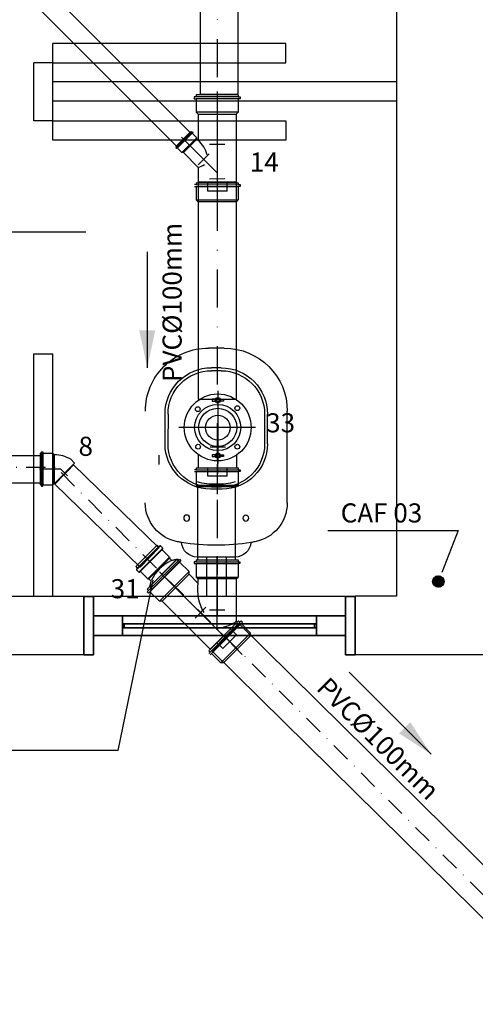
# Model space of a CAD drawing. Extents: x -131258 to 136040, y -131676 to 135298.
# Drawn here: x 2115 to 2234, y 1433 to 1691 of the extents above; entities that cross this region are included whole.
import ezdxf

# ---------------------------------------------------------------- set-up
doc = ezdxf.new("R2010")
doc.units = 0
doc.header["$LTSCALE"] = 10
doc.linetypes.add('DASHDOT', pattern=[1, 0.5, -0.25, 0, -0.25])
doc.linetypes.add('LS', pattern=[0.5, 0.25, -0.25])
doc.layers.get('0').update_dxf_attribs({"linetype": 'CONTINUOUS'})
for name, color, linetype in [('A-EQUIP', 5, 'CONTINUOUS'), ('A-PAREDE', 15, 'CONTINUOUS'), ('AGUA', 105, 'CONTINUOUS'), ('CONEXAO_ESGOTO', 2, 'CONTINUOUS'), ('CONEXAO_ESGOTO_ES', 7, 'CONTINUOUS'), ('LINHA_SIMETRIA', 1, 'LS'), ('TEXTO_AGUA', 102, 'CONTINUOUS'), ('TEXTO_HIDRO', 2, 'CONTINUOUS'), ('TUBOS_ESGOTO', 2, 'CONTINUOUS')]:
    doc.layers.add(name, color=color, linetype=linetype)
doc.styles.add('ROMANS', font='romans.shx', dxfattribs={"height": 5})

# ---------------------------------------------------------------- blocks, each defined once
blk = doc.blocks.new('*U45', base_point=(325170.3, 199838.2))
at = {"linetype": 'CONTINUOUS', "extrusion": (-0.57735, -0.57735, 0.57735)}
for p, q in [((311515.71, -148342.45, 163173.26), (311515.51, -148342.65, 163172.86)), ((311515.51, -148342.65, 163172.86), (311516.12, -148343.26, 163172.86)), ((311516.32, -148343.06, 163173.26), (311515.71, -148342.45, 163173.26)), ((311505.89, -148347.25, 163158.64), (311507.27, -148345.87, 163161.39)), ((311517.63, -148344.74, 163172.89), (311516.99, -148344.11, 163172.89)), ((311517.2, -148343.95, 163173.26), (311517.82, -148344.56, 163173.26)), ((311517.82, -148344.56, 163173.26), (311517.63, -148344.74, 163172.89)), ((311505.89, -148347.25, 163158.64), (311512.96, -148354.32, 163158.64)), ((311509.78, -148348.37, 163161.41), (311509.59, -148348.57, 163161.02)), ((311509.59, -148348.57, 163161.02), (311510.2, -148349.18, 163161.02)), ((311510.4, -148348.98, 163161.41), (311509.78, -148348.37, 163161.41)), ((311511.71, -148350.66, 163161.05), (311511.07, -148350.03, 163161.05)), ((311511.28, -148349.87, 163161.41), (311511.89, -148350.48, 163161.41)), ((311511.89, -148350.48, 163161.41), (311511.71, -148350.66, 163161.05)), ((311512.96, -148354.32, 163158.64), (311514.34, -148352.94, 163161.39))]:
    blk.add_line(p, q, dxfattribs=at)
for centre, radius in [((325170.27, 199838.26), 8.75), ((325170.27, 199838.26), 6.04), ((325170.27, 199838.26), 5), ((325170.31, 199845.4), 0.694), ((325170.35, 199845.37), 0.45), ((325170.31, 199830.9), 0.694), ((325170.35, 199830.86), 0.45)]:
    blk.add_circle(centre, radius, dxfattribs=at)
at = {"layer": 'CONEXAO_ESGOTO_ES', "linetype": 'CONTINUOUS', "extrusion": (-0.57735, -0.57735, 0.57735)}
blk.add_line((311510.25, -148347.17, 163163.08), (311513.08, -148350, 163163.08), dxfattribs=at)
blk.add_circle((325170.3, 199838.2), 3.24, dxfattribs=at)
at = {"layer": 'LINHA_SIMETRIA', "linetype": 'CONTINUOUS', "extrusion": (-0.57735, -0.57735, 0.57735)}
for p, q in [((311520.72, -148353.51, 163167.21), (311506.51, -148339.3, 163167.21)), ((311517.65, -148342.6, 163175.05), (311509.89, -148350.36, 163159.53)), ((311508.78, -148351.46, 163157.32), (311510.14, -148350.1, 163160.04))]:
    blk.add_line(p, q, dxfattribs=at)
for centre in [(325165.04, 199843.03), (325165.13, 199833.21), (325175.41, 199843.3), (325175.41, 199833.21)]:
    blk.add_circle(centre, 0.631, dxfattribs=at)
blk = doc.blocks.new('*U24', base_point=(325150.58, 199752.61))
at = {"linetype": 'CONTINUOUS', "extrusion": (-0.57735, -0.57735, 0.57735)}
for p, q in [((311460.59, -148366.74, 163093.84), (311460.19, -148366.64, 163093.55)), ((311460.48, -148366.35, 163094.13), (311469.16, -148368.67, 163100.48)), ((311460.48, -148366.35, 163094.13), (311460.59, -148366.74, 163093.84)), ((311460.59, -148366.74, 163093.84), (311469.26, -148369.07, 163100.19)), ((311460.3, -148367.03, 163093.27), (311460.69, -148367.14, 163093.55)), ((311460.69, -148367.14, 163093.55), (311469.37, -148369.46, 163099.91)), ((311460.69, -148367.14, 163093.55), (311461.43, -148369.9, 163091.53)), ((311469.16, -148368.67, 163100.48), (311469.26, -148369.07, 163100.19)), ((311469.16, -148368.67, 163100.48), (311469.26, -148369.07, 163100.19)), ((311469.26, -148369.07, 163100.19), (311469.66, -148369.17, 163100.48)), ((311469.37, -148369.46, 163099.91), (311470.11, -148372.22, 163097.88)), ((311469.76, -148369.57, 163100.19), (311469.37, -148369.46, 163099.91)), ((311469.66, -148369.17, 163100.48), (311469.76, -148369.57, 163100.19)), ((311461.43, -148369.9, 163091.53), (311470.11, -148372.22, 163097.88)), ((311461.93, -148370.4, 163091.53), (311461.43, -148369.9, 163091.53)), ((311469.82, -148372.51, 163097.31), (311461.93, -148370.4, 163091.53)), ((311469.82, -148372.51, 163097.31), (311470.11, -148372.22, 163097.88))]:
    blk.add_line(p, q, dxfattribs=at)
at = {"layer": 'CONEXAO_ESGOTO_ES', "linetype": 'CONTINUOUS', "extrusion": (-0.57735, -0.57735, 0.57735)}
for p, q in [((311463.32, -148368.74, 163094.58), (311462.86, -148367.02, 163095.83)), ((311467.31, -148369.81, 163097.5), (311463.32, -148368.74, 163094.58)), ((311467.31, -148369.81, 163097.5), (311466.85, -148368.09, 163098.76))]:
    blk.add_line(p, q, dxfattribs=at)
at = {"layer": 'LINHA_SIMETRIA', "linetype": 'CONTINUOUS', "extrusion": (-0.57735, -0.57735, 0.57735)}
blk.add_line((311466.3, -148372.96, 163093.34), (311464.63, -148366.74, 163097.9), dxfattribs=at)
blk = doc.blocks.new('*U23', base_point=(325149.31, 199773.45))
at = {"linetype": 'CONTINUOUS', "extrusion": (-0.57735, -0.57735, 0.57735)}
for p, q in [((311463.91, -148341.26, 163122.65), (311463.52, -148341.16, 163122.36)), ((311463.52, -148341.16, 163122.36), (311463.63, -148341.55, 163122.07)), ((311463.81, -148340.87, 163122.94), (311463.91, -148341.26, 163122.65)), ((311463.81, -148340.87, 163122.94), (311472.48, -148343.19, 163129.29)), ((311463.63, -148341.55, 163122.07), (311464.02, -148341.66, 163122.36)), ((311463.91, -148341.26, 163122.65), (311472.59, -148343.59, 163129)), ((311464.02, -148341.66, 163122.36), (311464.76, -148344.42, 163120.34)), ((311464.02, -148341.66, 163122.36), (311472.7, -148343.98, 163128.71)), ((311472.48, -148343.19, 163129.29), (311472.59, -148343.59, 163129)), ((311472.48, -148343.19, 163129.29), (311472.59, -148343.59, 163129)), ((311472.59, -148343.59, 163129), (311472.98, -148343.69, 163129.29)), ((311472.98, -148343.69, 163129.29), (311473.09, -148344.09, 163129)), ((311465.26, -148344.92, 163120.34), (311464.76, -148344.42, 163120.34)), ((311464.76, -148344.42, 163120.34), (311473.43, -148346.74, 163126.69)), ((311465.26, -148344.92, 163120.34), (311469.02, -148358.96, 163110.06)), ((311473.15, -148347.03, 163126.12), (311465.26, -148344.92, 163120.34)), ((311472.7, -148343.98, 163128.71), (311473.43, -148346.74, 163126.69)), ((311473.09, -148344.09, 163129), (311472.7, -148343.98, 163128.71)), ((311473.15, -148347.03, 163126.12), (311473.43, -148346.74, 163126.69)), ((311473.15, -148347.03, 163126.12), (311473.84, -148349.63, 163124.22)), ((311475.57, -148347.2, 163128.37), (311474.14, -148348.63, 163125.51)), ((311474.14, -148348.63, 163125.51), (311481.91, -148356.4, 163125.51)), ((311474.29, -148349.18, 163125.1), (311474.14, -148348.63, 163125.51)), ((311475.42, -148346.64, 163128.78), (311475.21, -148346.84, 163128.37)), ((311475.21, -148346.84, 163128.37), (311475.57, -148347.2, 163128.37)), ((311475.77, -148346.99, 163128.78), (311475.42, -148346.64, 163128.78)), ((311475.57, -148347.2, 163128.37), (311483.34, -148354.97, 163128.37)), ((311475.97, -148346.79, 163129.19), (311475.77, -148346.99, 163128.78)), ((311475.77, -148346.99, 163128.78), (311483.55, -148354.77, 163128.78)), ((311475.97, -148346.79, 163129.19), (311483.75, -148354.56, 163129.19)), ((311474.29, -148349.18, 163125.1), (311473.84, -148349.63, 163124.22)), ((311481.36, -148356.25, 163125.1), (311474.29, -148349.18, 163125.1)), ((311481.36, -148356.25, 163125.1), (311476.83, -148360.78, 163116.05)), ((311481.36, -148356.25, 163125.1), (311481.91, -148356.4, 163125.51)), ((311483.34, -148354.97, 163128.37), (311481.91, -148356.4, 163125.51)), ((311483.7, -148355.33, 163128.37), (311483.34, -148354.97, 163128.37)), ((311483.75, -148354.56, 163129.19), (311483.55, -148354.77, 163128.78)), ((311483.75, -148354.57, 163129.19), (311483.55, -148354.77, 163128.78)), ((311483.55, -148354.77, 163128.78), (311483.9, -148355.12, 163128.78)), ((311483.9, -148355.12, 163128.78), (311483.7, -148355.33, 163128.37)), ((311469.02, -148358.96, 163110.06), (311476.91, -148361.07, 163115.84)), ((311476.91, -148361.07, 163115.84), (311476.83, -148360.78, 163116.05))]:
    blk.add_line(p, q, dxfattribs=at)
for centre, radius, start, end in [((325155.61, 199783.83), 11.45, 171.3798, 211.3404), ((325149.94, 199780.9), 6.9, 278.7559, 309.091)]:
    blk.add_arc(centre, radius, start, end, dxfattribs=at)
at = {"layer": 'CONEXAO_ESGOTO_ES', "linetype": 'CONTINUOUS', "extrusion": (-0.57735, -0.57735, 0.57735)}
for p, q in [((311469.58, -148352.85, 163116.73), (311472.73, -148353.69, 163119.04)), ((311475.91, -148357.49, 163118.42), (311473.08, -148354.66, 163118.42)), ((311471.48, -148359.94, 163111.54), (311474.64, -148360.79, 163113.85))]:
    blk.add_line(p, q, dxfattribs=at)
at = {"layer": 'LINHA_SIMETRIA', "linetype": 'CONTINUOUS', "extrusion": (-0.57735, -0.57735, 0.57735)}
for p, q in [((311467.95, -148341.29, 163126.65), (311473.04, -148360.29, 163112.75)), ((311467.95, -148341.29, 163126.65), (311468.98, -148345.14, 163123.84)), ((311472.39, -148358.18, 163114.22), (311480.28, -148350.29, 163129.99)), ((311480.24, -148350.3, 163129.95), (311478.25, -148352.29, 163125.96))]:
    blk.add_line(p, q, dxfattribs=at)
blk = doc.blocks.new('*U21', base_point=(325107.62, 199814.82))
at = {"linetype": 'CONTINUOUS', "extrusion": (-0.57735, -0.57735, 0.57735)}
for p, q in [((311462.56, -148311.37, 163151.19), (311456.64, -148309.79, 163146.86)), ((311456.64, -148309.79, 163146.86), (311456.94, -148310.9, 163146.04)), ((311462.56, -148311.37, 163151.19), (311459.49, -148314.43, 163145.06)), ((311459.61, -148314.85, 163144.76), (311462.98, -148311.48, 163151.49)), ((311462.56, -148311.37, 163151.19), (311462.98, -148311.48, 163151.49)), ((311464.83, -148313.34, 163151.49), (311462.98, -148311.48, 163151.49)), ((311459.49, -148314.43, 163145.06), (311459.61, -148314.85, 163144.76)), ((311461.46, -148316.71, 163144.76), (311459.61, -148314.85, 163144.76)), ((311461.46, -148316.71, 163144.76), (311464.83, -148313.34, 163151.49)), ((311461.73, -148316.97, 163144.76), (311465.1, -148313.6, 163151.49)), ((311461.99, -148317.24, 163144.76), (311465.36, -148313.87, 163151.49)), ((311464.98, -148313.19, 163151.8), (311464.83, -148313.34, 163151.49)), ((311465.25, -148313.45, 163151.8), (311464.98, -148313.19, 163151.8)), ((311465.1, -148313.6, 163151.49), (311465.25, -148313.45, 163151.8)), ((311465.36, -148313.87, 163151.49), (311465.1, -148313.6, 163151.49)), ((311465.36, -148313.87, 163151.49), (311465.1, -148313.6, 163151.49)), ((311461.31, -148316.86, 163144.45), (311461.46, -148316.71, 163144.76)), ((311461.57, -148317.12, 163144.45), (311461.31, -148316.86, 163144.45)), ((311461.73, -148316.97, 163144.76), (311461.57, -148317.12, 163144.45)), ((311461.99, -148317.24, 163144.76), (311461.73, -148316.97, 163144.76))]:
    blk.add_line(p, q, dxfattribs=at)
blk.add_arc((325109.41, 199819.95), 8.87, 239.8766, 269.0213, dxfattribs=at)
at = {"layer": 'CONEXAO_ESGOTO_ES', "linetype": 'CONTINUOUS', "extrusion": (-0.57735, -0.57735, 0.57735)}
for p, q in [((311457.93, -148310.01, 163147.92), (311461.09, -148310.86, 163150.23)), ((311460.37, -148313.88, 163146.49), (311462.01, -148312.25, 163149.75))]:
    blk.add_line(p, q, dxfattribs=at)
at = {"layer": 'LINHA_SIMETRIA', "linetype": 'CONTINUOUS', "extrusion": (-0.57735, -0.57735, 0.57735)}
for p, q in [((311459.34, -148309.78, 163149.56), (311459.86, -148311.74, 163148.12)), ((311459.86, -148311.74, 163148.12), (311463.8, -148315.68, 163148.12))]:
    blk.add_line(p, q, dxfattribs=at)
blk = doc.blocks.new('BUCHA1')
for p, q in [((-7.2, 3.98), (-6.74, 3.98)), ((-7.2, -3.98), (-7.2, 3.98)), ((-6.67, -3.98), (-6.67, 3.98)), ((-6.65, 4.05), (-6.57, 4.36)), ((-6.47, 4.43), (-5.6, 4.43)), ((-6.47, -4.33), (-6.47, 4.33)), ((-5.6, -4.33), (-5.6, 4.33)), ((-5.47, 4.09), (-5.5, 4.34)), ((-5.47, -3.98), (-5.47, 3.98)), ((-5.38, 4), (-2.71, 4)), ((-2.71, 4), (-2.51, 3.79)), ((-2.71, -4), (-2.71, 4)), ((-2.51, 3.79), (-1.64, 3.79)), ((-2.51, -3.8), (-2.51, 3.79)), ((-0.9, 5.08), (-1.76, 3.59)), ((-0.9, 5.08), (0, 5.08)), ((-0.9, -5.08), (-0.9, 5.08)), ((0, -5.08), (0, 5.08)), ((-7.2, -3.98), (-6.74, -3.98)), ((-6.65, -4.05), (-6.57, -4.36)), ((-6.47, -4.43), (-5.6, -4.43)), ((-5.47, -4.09), (-5.5, -4.34)), ((-5.38, -4), (-2.71, -4)), ((-2.71, -4), (-2.51, -3.8)), ((-2.51, -3.8), (-1.64, -3.8)), ((-0.9, -5.08), (-1.76, -3.6)), ((-0.9, -5.08), (0, -5.08))]:
    blk.add_line(p, q)
for points in [[(-0.9, 2.1, -0.02203), (-0.9, 1.4, -0.06465)], [(-2.51, 0), (-2.51, 0, 0.34522)], [(-2.51, 0), (-2.51, 0, -0.34522)]]:
    blk.add_lwpolyline(points, format="xyb")
for centre, radius, start, end in [((-6.74, 4.08), 0.1, 270, 345), ((-6.47, 4.33), 0.1, 90, 165), ((-5.6, 4.33), 0.1, 5, 90), ((-5.38, 4.1), 0.1, 185, 270), ((7.84, 0), 10.24, 159.456, 200.544), ((-6.74, -4.08), 0.1, 15, 90), ((-6.47, -4.33), 0.1, 195, 270), ((-5.6, -4.33), 0.1, 270, 355), ((-5.38, -4.1), 0.1, 90, 175)]:
    blk.add_arc(centre, radius, start, end)
blk = doc.blocks.new('*U15', base_point=(325168.9, 199867.94))
at = {"linetype": 'CONTINUOUS', "extrusion": (-0.57735, -0.57735, 0.57735)}
for p, q in [((311520.56, -148329.89, 163190.67), (311519.13, -148331.32, 163187.81)), ((311520.21, -148329.54, 163190.67), (311520.56, -148329.89, 163190.67)), ((311520.76, -148329.69, 163191.08), (311520.41, -148329.33, 163191.08)), ((311520.56, -148329.89, 163190.67), (311528.34, -148337.67, 163190.67)), ((311520.97, -148329.48, 163191.49), (311520.76, -148329.69, 163191.08)), ((311520.76, -148329.69, 163191.08), (311528.54, -148337.46, 163191.08)), ((311520.97, -148329.48, 163191.49), (311528.75, -148337.26, 163191.49)), ((311519.13, -148331.32, 163187.81), (311526.91, -148339.1, 163187.81)), ((311519.28, -148331.88, 163187.4), (311519.13, -148331.32, 163187.81)), ((311526.35, -148338.95, 163187.4), (311519.28, -148331.88, 163187.4)), ((311528.34, -148337.67, 163190.67), (311526.91, -148339.1, 163187.81)), ((311528.69, -148338.02, 163190.67), (311528.34, -148337.67, 163190.67)), ((311528.75, -148337.26, 163191.49), (311528.54, -148337.46, 163191.08)), ((311528.75, -148337.26, 163191.49), (311528.54, -148337.46, 163191.08)), ((311528.54, -148337.46, 163191.08), (311528.9, -148337.82, 163191.08)), ((311528.9, -148337.82, 163191.08), (311528.69, -148338.02, 163190.67)), ((311526.35, -148338.95, 163187.4), (311526.91, -148339.1, 163187.81))]:
    blk.add_line(p, q, dxfattribs=at)
at = {"layer": 'CONEXAO_ESGOTO_ES', "linetype": 'CONTINUOUS', "extrusion": (-0.57735, -0.57735, 0.57735)}
for p, q in [((311522.18, -148332.51, 163189.67), (311523.07, -148331.62, 163191.45)), ((311525.76, -148336.09, 163189.67), (311522.18, -148332.51, 163189.67)), ((311525.76, -148336.09, 163189.67), (311526.65, -148335.2, 163191.45))]:
    blk.add_line(p, q, dxfattribs=at)
at = {"layer": 'LINHA_SIMETRIA', "linetype": 'CONTINUOUS', "extrusion": (-0.57735, -0.57735, 0.57735)}
blk.add_line((311522.06, -148336.21, 163185.86), (311525.28, -148332.99, 163192.3), dxfattribs=at)
blk = doc.blocks.new('*U14', base_point=(325149.56, 199890.77))
at = {"linetype": 'CONTINUOUS', "extrusion": (-0.57735, -0.57735, 0.57735)}
for p, q in [((311516.78, -148310.73, 163206.05), (311520.86, -148306.65, 163214.22)), ((311523.59, -148309.37, 163214.22), (311520.86, -148306.65, 163214.22)), ((311527.9, -148310.53, 163217.37), (311523.59, -148309.37, 163214.21)), ((311529.37, -148323.32, 163206.05), (311516.78, -148310.73, 163206.05)), ((311527.9, -148310.53, 163217.37), (311528.04, -148310.38, 163217.66)), ((311527.9, -148310.53, 163217.37), (311528.95, -148314.47, 163214.48)), ((311529.2, -148314.72, 163214.48), (311528.04, -148310.38, 163217.66)), ((311529.42, -148310.75, 163218.67), (311528.04, -148310.38, 163217.66)), ((311529.57, -148310.61, 163218.96), (311529.37, -148310.55, 163218.81)), ((311529.37, -148310.55, 163218.81), (311529.42, -148310.75, 163218.67)), ((311530.58, -148315.09, 163215.49), (311529.42, -148310.75, 163218.67)), ((311529.62, -148310.8, 163218.81), (311529.57, -148310.61, 163218.96)), ((311529.82, -148310.86, 163218.96), (311529.62, -148310.8, 163218.81)), ((311530.78, -148315.14, 163215.64), (311529.62, -148310.81, 163218.81)), ((311529.82, -148310.86, 163218.96), (311529.62, -148310.81, 163218.81)), ((311530.98, -148315.2, 163215.78), (311529.82, -148310.86, 163218.96)), ((311533.45, -148319.24, 163214.22), (311528.58, -148314.37, 163214.22)), ((311528.95, -148314.47, 163214.48), (311528.58, -148314.37, 163214.21)), ((311528.95, -148314.47, 163214.48), (311529.2, -148314.72, 163214.48)), ((311530.58, -148315.09, 163215.49), (311529.2, -148314.72, 163214.48)), ((311530.64, -148315.29, 163215.35), (311530.58, -148315.09, 163215.49)), ((311530.83, -148315.34, 163215.49), (311530.64, -148315.29, 163215.35)), ((311530.98, -148315.2, 163215.78), (311530.78, -148315.14, 163215.64)), ((311530.78, -148315.14, 163215.64), (311530.83, -148315.34, 163215.49)), ((311533.45, -148319.24, 163214.22), (311529.37, -148323.32, 163206.05)), ((311529.52, -148323.88, 163205.64), (311534.01, -148319.38, 163214.62)), ((311533.45, -148319.24, 163214.22), (311534.01, -148319.38, 163214.62)), ((311536.48, -148321.86, 163214.62), (311534.01, -148319.38, 163214.62)), ((311531.99, -148326.35, 163205.64), (311536.48, -148321.86, 163214.62)), ((311532.35, -148326.7, 163205.64), (311536.84, -148322.21, 163214.62)), ((311532.7, -148327.06, 163205.64), (311537.19, -148322.57, 163214.62)), ((311536.69, -148321.66, 163215.03), (311536.48, -148321.86, 163214.62)), ((311537.04, -148322.01, 163215.03), (311536.69, -148321.66, 163215.03)), ((311536.84, -148322.21, 163214.62), (311537.04, -148322.01, 163215.03)), ((311537.19, -148322.57, 163214.62), (311536.84, -148322.21, 163214.62)), ((311537.19, -148322.57, 163214.62), (311536.84, -148322.21, 163214.62)), ((311529.37, -148323.32, 163206.05), (311529.52, -148323.88, 163205.64)), ((311531.99, -148326.35, 163205.64), (311529.52, -148323.88, 163205.64)), ((311531.79, -148326.55, 163205.23), (311531.99, -148326.35, 163205.64)), ((311532.14, -148326.91, 163205.23), (311531.79, -148326.55, 163205.23)), ((311532.35, -148326.7, 163205.64), (311532.14, -148326.91, 163205.23)), ((311532.7, -148327.06, 163205.64), (311532.35, -148326.7, 163205.64))]:
    blk.add_line(p, q, dxfattribs=at)
for centre, radius, start, end in [((325156.99, 199897.46), 6.22, 195.7777, 212.5197), ((325152.73, 199900.15), 6.91, 282.8829, 320.6222)]:
    blk.add_arc(centre, radius, start, end, dxfattribs=at)
at = {"layer": 'CONEXAO_ESGOTO_ES', "linetype": 'CONTINUOUS', "extrusion": (-0.57735, -0.57735, 0.57735)}
for p, q in [((311518.58, -148310.08, 163208.5), (311520.21, -148308.44, 163211.77)), ((311524.04, -148309.87, 163214.17), (311524.89, -148313.03, 163211.86)), ((311524.94, -148316.44, 163208.5), (311526.57, -148314.81, 163211.77))]:
    blk.add_line(p, q, dxfattribs=at)
at = {"layer": 'LINHA_SIMETRIA', "linetype": 'CONTINUOUS', "extrusion": (-0.57735, -0.57735, 0.57735)}
for p, q in [((311535.6, -148325.47, 163210.13), (311518.57, -148308.44, 163210.13)), ((311520.52, -148310.39, 163210.13), (311530.94, -148313.18, 163217.76)), ((311530.76, -148313.13, 163217.64), (311528.84, -148312.61, 163216.23)), ((311535.6, -148325.47, 163210.13), (311532.16, -148322.02, 163210.13))]:
    blk.add_line(p, q, dxfattribs=at)

msp = doc.modelspace()

# ---------------------------------------------------------------- hatches: boundary and pattern name
at = {"layer": 'AGUA'}
h = msp.add_hatch(dxfattribs=at)
h.set_pattern_fill('ANSI31', color=256, scale=0.05, style=0)
h.set_pattern_definition([(45, (278.94441, -364.52383), (-0.1122532015, 0.1122532015), [])])
h.paths.add_polyline_path([(2226.07, 1544.08, 1), (2223.07, 1544.08, 1)])

# ---------------------------------------------------------------- linework, layer by layer
at = {"color": 1}
for p, q in [((2168.49, 1605.16), (2164.36, 1605.17)), ((2167.71, 1600), (2165.13, 1600)), ((2167.71, 1599.23), (2165.13, 1599.23)), ((2152.99, 1580.14), (2152.99, 1587.89)), ((2153.77, 1587.88), (2153.76, 1580.14)), ((2179.06, 1587.87), (2179.05, 1580.12)), ((2179.83, 1580.12), (2179.83, 1587.86)), ((2184.98, 1564.62), (2184.99, 1588.63)), ((2151.45, 1574.72), (2151.46, 1577.13)), ((2167.95, 1568.26), (2164.85, 1568.26)), ((2167.69, 1568.78), (2165.11, 1568.78))]:
    msp.add_line(p, q, dxfattribs=at)
at = {"color": 1, "extrusion": (-2.06075e-16, 3.63084e-16, -1)}
msp.add_ellipse((2164.35, 1588.65), major_axis=(-11.68, 11.68), ratio=1, start_param=5.498556, end_param=7.069353, dxfattribs=at)
at = {"color": 1, "extrusion": (-9.81308e-17, 1.96262e-17, -1)}
msp.add_ellipse((2168.48, 1588.65), major_axis=(11.68, 11.68), ratio=1, start_param=5.498557, end_param=7.069353, dxfattribs=at)
at = {"color": 1, "extrusion": (-1.37383e-16, -9.81308e-17, -1)}
msp.add_ellipse((2165.12, 1587.88), major_axis=(-8.58, 8.58), ratio=1, start_param=5.498556, end_param=7.069353, dxfattribs=at)
at = {"color": 1, "extrusion": (-2.94392e-17, -1.2757e-16, -1)}
for centre, start_param, end_param in [((2165.12, 1587.88), 5.498556, 7.069353), ((2167.7, 1587.87), 0.786168, 2.356964), ((2165.12, 1580.13), 3.92776, 5.498556), ((2167.7, 1580.13), 2.356964, 3.92776)]:
    msp.add_ellipse(centre, major_axis=(-8.03, 8.03), ratio=1, start_param=start_param, end_param=end_param, dxfattribs=at)
at = {"color": 1, "extrusion": (4.90654e-17, 1.07944e-16, -1)}
msp.add_ellipse((2167.7, 1587.87), major_axis=(-8.58, 8.58), ratio=1, start_param=0.786168, end_param=2.356964, dxfattribs=at)
at = {"color": 1, "extrusion": (-1.96262e-17, 1.96262e-17, -1)}
msp.add_ellipse((2164.86, 1580.13), major_axis=(-8.39, 8.39), ratio=1, start_param=3.92776, end_param=5.498556, dxfattribs=at)
at = {"color": 1, "extrusion": (-1.47196e-16, -9.81308e-18, -1)}
msp.add_ellipse((2167.96, 1580.13), major_axis=(-8.39, 8.39), ratio=1, start_param=2.356964, end_param=3.92776, dxfattribs=at)
at = {"color": 1, "extrusion": (-5.88785e-17, 5.88785e-17, -1)}
msp.add_ellipse((2165.5, 1582.27), major_axis=(-9.02, 9.02), ratio=1, start_param=3.856332, end_param=4.250609, dxfattribs=at)
at = {"color": 1, "extrusion": (5.88785e-17, 1.76635e-16, -1)}
msp.add_ellipse((2167.32, 1582.27), major_axis=(-9.02, 9.02), ratio=1, start_param=3.604912, end_param=3.999189, dxfattribs=at)
at = {"color": 1, "extrusion": (2.94392e-17, -2.94392e-17, -1)}
msp.add_ellipse((2158.14, 1564.64), major_axis=(-7.3, 7.3), ratio=1, start_param=4.110595, end_param=5.498556, dxfattribs=at)
at = {"color": 1, "extrusion": (-2.15888e-16, -9.81308e-17, -1)}
msp.add_ellipse((2174.65, 1564.63), major_axis=(-7.3, 7.3), ratio=1, start_param=2.356964, end_param=3.744925, dxfattribs=at)
at = {"color": 1, "extrusion": (4.90654e-17, 2.94392e-17, -1)}
for centre in [(2158.65, 1560.68), (2174.13, 1560.67)]:
    msp.add_ellipse(centre, major_axis=(0.547, 0.547), ratio=1, dxfattribs=at)
at = {"layer": 'A-EQUIP', "color": 1}
for p, q in [((2171.34, 1550.45), (2161.43, 1550.46)), ((2163.8, 1550.46), (2163.8, 1540.14)), ((2168.96, 1550.45), (2168.96, 1540.13)), ((2168.96, 1540.13), (2163.8, 1540.14))]:
    msp.add_line(p, q, dxfattribs=at)
at = {"layer": 'A-EQUIP', "color": 1, "extrusion": (1.96262e-17, -1.96262e-17, -1)}
for start_param, end_param in [(4.091453, 4.110595), (3.92776, 4.091453), (3.764067, 3.92776), (3.744925, 3.764067)]:
    msp.add_ellipse((2166.43, 1609.29), major_axis=(-39.42, 39.42), ratio=1, start_param=start_param, end_param=end_param, dxfattribs=at)
at = {"layer": 'A-EQUIP', "color": 1, "extrusion": (1.96262e-17, 2.15888e-16, -1)}
msp.add_ellipse((2161.44, 1554.61), major_axis=(-2.93, 2.93), ratio=1, start_param=3.929691, end_param=5.424618, dxfattribs=at)
at = {"layer": 'A-EQUIP', "color": 1, "extrusion": (-5.88785e-17, -1.96262e-17, -1)}
msp.add_ellipse((2171.33, 1554.6), major_axis=(-2.93, 2.93), ratio=1, start_param=2.430902, end_param=3.92583, dxfattribs=at)
at = {"layer": 'A-PAREDE', "color": 1, "linetype": 'CONTINUOUS', "ltscale": 39.370079}
msp.add_line((2213.61, 1804.4), (2213.61, 1540.21), dxfattribs=at)
at = {"layer": 'A-PAREDE', "color": 1, "linetype": 'CONTINUOUS', "ltscale": 12}
for p, q in [((2184.58, 1684.89), (2123.61, 1684.89)), ((2123.61, 1659.57), (2123.61, 1684.89)), ((2184.58, 1679.81), (2184.58, 1684.89)), ((2123.61, 1679.81), (2118.61, 1679.81)), ((2118.61, 1664.65), (2118.61, 1679.81)), ((2123.61, 1679.81), (2184.58, 1679.81)), ((2213.61, 1674.81), (2123.61, 1674.81)), ((2213.61, 1669.81), (2123.61, 1669.81)), ((2123.61, 1664.65), (2118.61, 1664.65)), ((2123.61, 1664.65), (2184.58, 1664.65)), ((2184.58, 1664.65), (2184.58, 1659.57)), ((2184.58, 1659.57), (2123.61, 1659.57)), ((2118.61, 1603.68), (2123.61, 1603.68)), ((2118.61, 1540.13), (2118.61, 1603.68)), ((2123.61, 1540.13), (2123.61, 1603.68))]:
    msp.add_line(p, q, dxfattribs=at)
at = {"layer": 'A-PAREDE', "color": 1, "linetype": 'CONTINUOUS', "ltscale": 12.007874}
for p, q in [((2131.68, 1540.13), (2110.23, 1540.13)), ((2131.68, 1540.13), (2131.68, 1524.89)), ((2200.23, 1540.13), (2134.26, 1540.13)), ((2213.61, 1540.21), (2202.81, 1540.21)), ((2202.81, 1540.13), (2202.81, 1524.89)), ((2131.68, 1524.89), (2110.23, 1524.89)), ((2249.9, 1524.89), (2202.81, 1524.89))]:
    msp.add_line(p, q, dxfattribs=at)
for points in [[(2131.68, 1540.13, 213.36), (2131.68, 1524.89, 213.36), (2134.26, 1524.89, 213.36), (2134.26, 1540.13, 213.36)], [(2131.68, 1540.13, 124.46), (2131.68, 1524.89, 124.46), (2134.26, 1524.89, 124.46), (2134.26, 1540.13, 124.46)], [(2134.26, 1540.13, 124.46), (2131.68, 1540.13, 124.46), (2131.68, 1540.13, 213.36), (2134.26, 1540.13, 213.36)], [(2131.68, 1540.13, 124.46), (2131.68, 1524.89, 124.46), (2131.68, 1524.89, 213.36), (2131.68, 1540.13, 213.36)], [(2134.26, 1524.89, 124.46), (2134.26, 1540.13, 124.46), (2134.26, 1540.13, 213.36), (2134.26, 1524.89, 213.36)], [(2202.81, 1540.13, 213.36), (2202.81, 1524.89, 213.36), (2200.23, 1524.89, 213.36), (2200.23, 1540.13, 213.36)], [(2202.81, 1540.13, 124.46), (2202.81, 1524.89, 124.46), (2200.23, 1524.89, 124.46), (2200.23, 1540.13, 124.46)], [(2200.23, 1540.13, 124.46), (2202.81, 1540.13, 124.46), (2202.81, 1540.13, 213.36), (2200.23, 1540.13, 213.36)], [(2200.23, 1524.89, 124.46), (2200.23, 1540.13, 124.46), (2200.23, 1540.13, 213.36), (2200.23, 1524.89, 213.36)], [(2202.81, 1540.13, 124.46), (2202.81, 1524.89, 124.46), (2202.81, 1524.89, 213.36), (2202.81, 1540.13, 213.36)], [(2134.26, 1535.05, 213.36), (2200.23, 1535.05, 213.36), (2200.23, 1529.97, 213.36), (2134.26, 1529.97, 213.36)], [(2200.23, 1535.05, 124.46), (2134.26, 1535.05, 124.46), (2134.26, 1529.97, 124.46), (2200.23, 1529.97, 124.46)], [(2134.26, 1535.05, 124.46), (2134.26, 1535.05, 213.36), (2134.26, 1529.97, 213.36), (2134.26, 1529.97, 124.46)], [(2192.65, 1535.05, 205.74), (2141.84, 1535.05, 205.74), (2141.84, 1529.97, 205.74), (2192.65, 1529.97, 205.74)], [(2141.84, 1535.05, 132.08), (2192.65, 1535.05, 132.08), (2192.65, 1529.97, 132.08), (2141.84, 1529.97, 132.08)], [(2141.84, 1535.05, 205.74), (2141.84, 1535.05, 132.08), (2141.84, 1529.97, 132.08), (2141.84, 1529.97, 205.74)], [(2192.65, 1535.05, 132.08), (2192.65, 1535.05, 205.74), (2192.65, 1529.97, 205.74), (2192.65, 1529.97, 132.08)], [(2200.23, 1535.05, 213.36), (2200.23, 1535.05, 124.46), (2200.23, 1529.97, 124.46), (2200.23, 1529.97, 213.36)], [(2141.84, 1533.03, 205.74), (2192.65, 1533.03, 205.74), (2192.65, 1531.99, 205.74), (2141.84, 1531.99, 205.74)], [(2192.65, 1533.03, 132.08), (2141.84, 1533.03, 132.08), (2141.84, 1531.99, 132.08), (2192.65, 1531.99, 132.08)], [(2141.84, 1533.03, 132.08), (2141.84, 1533.03, 205.74), (2141.84, 1531.99, 205.74), (2141.84, 1531.99, 132.08)], [(2192.16, 1533.03, 205.23), (2142.32, 1533.03, 205.23), (2142.32, 1531.99, 205.23), (2192.16, 1531.99, 205.23)], [(2142.32, 1533.03, 132.59), (2192.16, 1533.03, 132.59), (2192.16, 1531.99, 132.59), (2142.32, 1531.99, 132.59)], [(2142.32, 1533.03, 205.23), (2142.32, 1533.03, 132.59), (2142.32, 1531.99, 132.59), (2142.32, 1531.99, 205.23)], [(2192.16, 1533.03, 132.59), (2192.16, 1533.03, 205.23), (2192.16, 1531.99, 205.23), (2192.16, 1531.99, 132.59)], [(2192.65, 1533.03, 205.74), (2192.65, 1533.03, 132.08), (2192.65, 1531.99, 132.08), (2192.65, 1531.99, 205.74)], [(2131.68, 1524.89, 124.46), (2134.26, 1524.89, 124.46), (2134.26, 1524.89, 213.36), (2131.68, 1524.89, 213.36)], [(2202.81, 1524.89, 124.46), (2200.23, 1524.89, 124.46), (2200.23, 1524.89, 213.36), (2202.81, 1524.89, 213.36)]]:
    msp.add_3dface(points, dxfattribs=at)
for points, invisible_edges in [([(2141.84, 1535.05, 205.74), (2134.26, 1535.05, 213.36), (2200.23, 1535.05, 213.36)], 13), ([(2141.84, 1535.05, 132.08), (2192.65, 1535.05, 132.08), (2134.26, 1535.05, 124.46)], 14), ([(2200.23, 1535.05, 124.46), (2134.26, 1535.05, 124.46), (2192.65, 1535.05, 132.08)], 14), ([(2141.84, 1535.05, 132.08), (2134.26, 1535.05, 124.46), (2134.26, 1535.05, 213.36)], 13), ([(2147.83, 1535.05, 205.74), (2147.83, 1535.05, 132.08), (2140.25, 1535.05, 213.36)], 14), ([(2200.23, 1535.05, 213.36), (2192.65, 1535.05, 205.74), (2141.84, 1535.05, 205.74)], 13), ([(2200.23, 1535.05, 213.36), (2200.23, 1535.05, 124.46), (2192.65, 1535.05, 205.74)], 14), ([(2200.23, 1535.05, 124.46), (2192.65, 1535.05, 132.08), (2192.65, 1535.05, 205.74)], 13), ([(2142.32, 1533.03, 205.23), (2141.84, 1533.03, 205.74), (2192.65, 1533.03, 205.74)], 13), ([(2142.32, 1533.03, 132.59), (2192.16, 1533.03, 132.59), (2141.84, 1533.03, 132.08)], 14), ([(2192.65, 1533.03, 132.08), (2141.84, 1533.03, 132.08), (2192.16, 1533.03, 132.59)], 14), ([(2142.32, 1531.99, 205.23), (2141.84, 1531.99, 205.74), (2192.65, 1531.99, 205.74)], 13), ([(2142.32, 1531.99, 132.59), (2192.16, 1531.99, 132.59), (2141.84, 1531.99, 132.08)], 14), ([(2192.65, 1531.99, 132.08), (2141.84, 1531.99, 132.08), (2192.16, 1531.99, 132.59)], 14), ([(2142.32, 1531.99, 205.23), (2142.32, 1531.99, 132.59), (2141.84, 1531.99, 205.74)], 14), ([(2142.32, 1531.99, 132.59), (2141.84, 1531.99, 132.08), (2141.84, 1531.99, 205.74)], 13), ([(2192.65, 1533.03, 205.74), (2192.16, 1533.03, 205.23), (2142.32, 1533.03, 205.23)], 13), ([(2192.65, 1531.99, 205.74), (2192.16, 1531.99, 205.23), (2142.32, 1531.99, 205.23)], 13), ([(2148.31, 1533.03, 205.23), (2148.31, 1533.03, 132.59), (2147.83, 1533.03, 205.74)], 14), ([(2148.31, 1533.03, 132.59), (2147.83, 1533.03, 132.08), (2147.83, 1533.03, 205.74)], 13), ([(2192.65, 1533.03, 205.74), (2192.65, 1533.03, 132.08), (2192.16, 1533.03, 205.23)], 14), ([(2192.65, 1533.03, 132.08), (2192.16, 1533.03, 132.59), (2192.16, 1533.03, 205.23)], 13), ([(2192.65, 1531.99, 205.74), (2192.65, 1531.99, 132.08), (2192.16, 1531.99, 205.23)], 14), ([(2192.65, 1531.99, 132.08), (2192.16, 1531.99, 132.59), (2192.16, 1531.99, 205.23)], 13), ([(2141.84, 1529.97, 205.74), (2134.26, 1529.97, 213.36), (2200.23, 1529.97, 213.36)], 13), ([(2141.84, 1529.97, 132.08), (2192.65, 1529.97, 132.08), (2134.26, 1529.97, 124.46)], 14), ([(2200.23, 1529.97, 124.46), (2134.26, 1529.97, 124.46), (2192.65, 1529.97, 132.08)], 14), ([(2141.84, 1529.97, 132.08), (2134.26, 1529.97, 124.46), (2134.26, 1529.97, 213.36)], 13), ([(2141.84, 1529.97, 205.74), (2141.84, 1529.97, 132.08), (2134.26, 1529.97, 213.36)], 14), ([(2200.23, 1529.97, 213.36), (2192.65, 1529.97, 205.74), (2141.84, 1529.97, 205.74)], 13), ([(2200.23, 1529.97, 213.36), (2200.23, 1529.97, 124.46), (2192.65, 1529.97, 205.74)], 14), ([(2200.23, 1529.97, 124.46), (2192.65, 1529.97, 132.08), (2192.65, 1529.97, 205.74)], 13)]:
    msp.add_3dface(points, dxfattribs=dict(at, invisible_edges=invisible_edges))
at = {"layer": 'AGUA'}
msp.add_circle((2224.57, 1544.08), 1.5, dxfattribs=at)
at = {"layer": 'LINHA_SIMETRIA', "linetype": 'DASHDOT', "ltscale": 2}
msp.add_line((2166.62, 1766.44), (2166.62, 1532.21), dxfattribs=at)
at = {"layer": 'LINHA_SIMETRIA', "linetype": 'DASHDOT'}
for p, q in [((1813.64, 1574), (2125.26, 1574)), ((2250.72, 1447.62), (2125.3, 1573.04))]:
    msp.add_line(p, q, dxfattribs=at)
at = {"layer": 'TEXTO_AGUA'}
for p, q in [((2195.63, 1557.41), (2229.75, 1557.41)), ((2229.75, 1557.41), (2225.46, 1546.45))]:
    msp.add_line(p, q, dxfattribs=at)
at = {"layer": 'TEXTO_HIDRO'}
for p, q in [((2025.15, 1635.62), (2132.22, 1635.62)), ((2148.33, 1630.39), (2148.33, 1599.99)), ((2149.76, 1544.41), (2140.6, 1499.82)), ((2201.19, 1520.36), (2222.69, 1498.87)), ((2140.6, 1499.82), (2022.64, 1499.82))]:
    msp.add_line(p, q, dxfattribs=at)
for points in [[(2148.33, 1599.99), (2146.25, 1609.77), (2150.42, 1609.77)], [(2222.69, 1498.87), (2214.3, 1504.31), (2217.24, 1507.26)]]:
    msp.add_solid(points, dxfattribs=at)
at = {"layer": 'TUBOS_ESGOTO', "linetype": 'CONTINUOUS'}
msp.add_line((2172.39, 1532.96), (2165.37, 1525.84), dxfattribs=at)
at = {"layer": 'TUBOS_ESGOTO', "color": 4, "linetype": 'CONTINUOUS'}
for p, q in [((2259.1, 1447.47), (2172.39, 1532.96)), ((2165.37, 1525.84), (2259.1, 1433.43))]:
    msp.add_line(p, q, dxfattribs=at)
at = {"layer": 'TUBOS_ESGOTO', "linetype": 'CONTINUOUS', "flags": 128}
for points in [[(1987.36, 1826.5), (2156.38, 1657.69), (2159.91, 1661.23), (1990.89, 1830.04), (1987.36, 1826.5)], [(1967.39, 1569.94), (2120.49, 1569.94), (2120.49, 1576.94), (1967.39, 1576.94), (1967.39, 1569.94)], [(2124.14, 1569.56), (2146.49, 1547.86), (2151.36, 1552.89), (2129.02, 1574.58), (2124.14, 1569.56)]]:
    msp.add_lwpolyline(points, dxfattribs=at)
at = {"layer": 'TUBOS_ESGOTO', "color": 4, "linetype": 'CONTINUOUS', "flags": 128}
for points in [[(2162.16, 1752.92), (2162.16, 1671.62), (2172.16, 1671.62), (2172.16, 1752.92), (2162.16, 1752.92)], [(2161.67, 1648.43), (2161.67, 1591.81), (2171.67, 1591.81), (2171.67, 1648.43), (2161.67, 1648.43)], [(2161.46, 1568.91), (2161.46, 1549.76), (2171.46, 1549.76), (2171.46, 1568.91), (2161.46, 1568.91)]]:
    msp.add_lwpolyline(points, dxfattribs=at)

# ---------------------------------------------------------------- block references
at = {"layer": 'CONEXAO_ESGOTO', "linetype": 'CONTINUOUS', "extrusion": (-7.60326e-11, -0.816497, 0.57735), "rotation": 225}
msp.add_blockref('*U21', (238637.89, -254904.61, -164432.88), dxfattribs=at)
at = {"layer": 'CONEXAO_ESGOTO', "linetype": 'CONTINUOUS', "extrusion": (-0.816497, 5.9686e-11, 0.57735), "rotation": 225}
msp.add_blockref('*U14', (234927.21, -254601.67, -164979.19), dxfattribs=at)
at = {"layer": 'CONEXAO_ESGOTO', "linetype": 'CONTINUOUS', "extrusion": (0, 0.816497, 0.57735), "rotation": 225}
for name, p in [('*U15', (234401.04, -256815.02, -161845.55)), ('*U45', (234380.31, -256775.15, -161873.6)), ('*U15', (234401.04, -256771.95, -161906.46)), ('*U23', (234328.57, -256721.44, -161863.82)), ('*U24', (234312.48, -256718.66, -161848.18))]:
    msp.add_blockref(name, p, dxfattribs=at)
at = {"layer": 'CONEXAO_ESGOTO', "linetype": 'CONTINUOUS', "rotation": 314.9999999999999}
msp.add_blockref('BUCHA1', (2153.22, 1545.69), dxfattribs=at)

# ---------------------------------------------------------------- texts
at = {"layer": 'TEXTO_AGUA', "style": 'ROMANS'}
msp.add_text('CAF 03', height=5, dxfattribs=at).set_placement((2198.98, 1559.52))
at = {"layer": 'TEXTO_HIDRO', "style": 'ROMANS'}
for s, p in [('14', (2175.18, 1651.35)), ('33', (2179.47, 1583.11)), ('8', (2130.33, 1576.96)), ('31', (2138.74, 1539.69))]:
    msp.add_text(s, height=5, dxfattribs=at).set_placement(p)
for rotation, p in [(90, (2157.34, 1596.28)), (315, (2192.32, 1515.92))]:
    msp.add_text('PVC%%c100mm', height=5, rotation=rotation, dxfattribs=at).set_placement(p)

doc.saveas('drawing.dxf')
